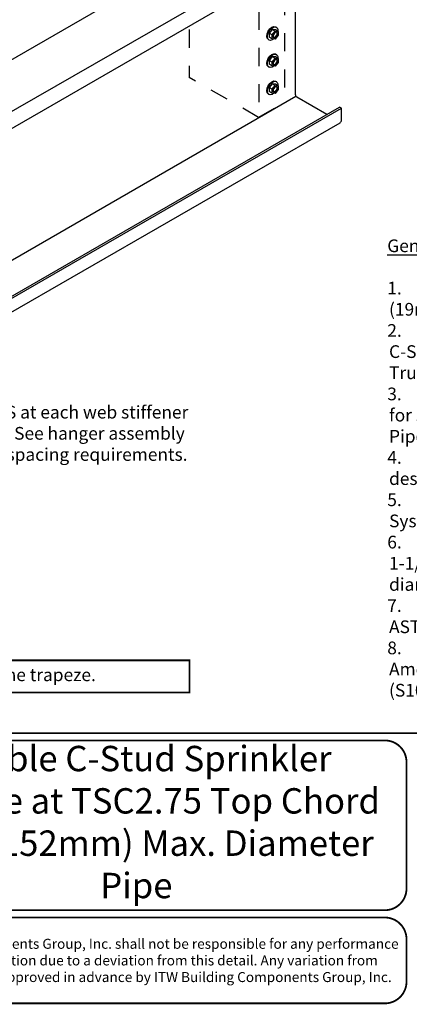
# Model space of a CAD drawing. Extents: x 0 to 11, y 0 to 8.5.
# Drawn here: x 3.9 to 6, y 0 to 5.4 of the extents above; entities that cross this region are included whole.
import ezdxf

# ---------------------------------------------------------------- set-up
doc = ezdxf.new("R2010")
doc.units = 0
doc.header["$LTSCALE"] = 0.3
doc.header["$MEASUREMENT"] = 0
doc.linetypes.add('HIDDEN', pattern=[0.375, 0.25, -0.125])
for name, color, linetype in [('BOR', 7, 'CONTINUOUS'), ('Const.', 7, 'CONTINUOUS'), ('DIM', 7, 'CONTINUOUS'), ('Hidden', 7, 'HIDDEN')]:
    doc.layers.add(name, color=color, linetype=linetype)
doc.styles.add('Arial', font='arial.ttf')
doc.styles.add('ROMAND', font='romand.shx', dxfattribs={"height": 0.07})

msp = doc.modelspace()

# ---------------------------------------------------------------- linework, layer by layer
at = {"layer": 'BOR', "const_width": 0.01}
msp.add_lwpolyline([(0.125, 1.495), (10.875, 1.495, 0.414214), (10.995, 1.615), (10.995, 8.375, 0.414214), (10.875, 8.495), (0.125, 8.495, 0.414214), (0.005, 8.375), (0.005, 1.615, 0.414214)], format="xyb", close=True, dxfattribs=at)
msp.add_lwpolyline([(0.6031, 1.7188), (4.7957, 1.7188), (4.7957, 1.8967), (0.6031, 1.8967)], close=True, dxfattribs=at)
for points in [[(5.9912, 0.6387, -0.414214), (5.8712, 0.5187), (3.1358, 0.5187, -0.414214), (3.0158, 0.6387), (3.0158, 1.335, -0.414214), (3.1358, 1.455), (5.8712, 1.455, -0.414214), (5.9912, 1.335), (5.9912, 0.6387)], [(3.0158, 0.3587), (3.0158, 0.125, 0.414214), (3.1358, 0.005), (5.8712, 0.005, 0.414214), (5.9912, 0.125), (5.9912, 0.3587, 0.414214), (5.8712, 0.4787), (3.1358, 0.4787, 0.414214), (3.0158, 0.3587)]]:
    msp.add_lwpolyline(points, format="xyb", dxfattribs=at)
at = {"layer": 'Const.'}
for p, q in [((3.5691, 5.0666), (5.1276, 5.9664)), ((2.0324, 3.8931), (5.3756, 5.8233)), ((2.0059, 3.7841), (5.4568, 5.7764)), ((5.3798, 5.0146), (5.3798, 5.732)), ((5.2519, 5.3749), (5.2354, 5.3544)), ((5.2681, 5.3656), (5.2519, 5.3749)), ((5.2689, 5.3734), (5.2519, 5.3749)), ((5.2696, 5.3901), (5.2747, 5.3872)), ((5.2354, 5.3544), (5.2354, 5.3331)), ((5.2515, 5.3451), (5.2354, 5.3544)), ((5.2515, 5.3238), (5.2354, 5.3331)), ((5.2515, 5.3451), (5.2681, 5.3656)), ((5.2515, 5.3238), (5.2515, 5.3451)), ((5.268, 5.3222), (5.2515, 5.3238)), ((5.285, 5.3432), (5.268, 5.3222)), ((5.2681, 5.3656), (5.285, 5.3641)), ((5.285, 5.3641), (5.2689, 5.3734)), ((5.285, 5.3641), (5.285, 5.3432)), ((5.2305, 5.3189), (5.2345, 5.3166)), ((5.2519, 5.2249), (5.2354, 5.2044)), ((5.2515, 5.1951), (5.2681, 5.2156)), ((5.2681, 5.2156), (5.2519, 5.2249)), ((5.2689, 5.2234), (5.2519, 5.2249)), ((5.2681, 5.2156), (5.285, 5.2141)), ((5.285, 5.2141), (5.2689, 5.2234)), ((5.2696, 5.2401), (5.2747, 5.2372)), ((5.285, 5.2141), (5.285, 5.1932)), ((5.2305, 5.1689), (5.2345, 5.1666)), ((5.2354, 5.2044), (5.2354, 5.1831)), ((5.2515, 5.1951), (5.2354, 5.2044)), ((5.2515, 5.1738), (5.2354, 5.1831)), ((5.2515, 5.1738), (5.2515, 5.1951)), ((5.268, 5.1722), (5.2515, 5.1738)), ((5.285, 5.1932), (5.268, 5.1722)), ((5.2519, 5.0749), (5.2354, 5.0544)), ((5.2354, 5.0544), (5.2354, 5.0331)), ((5.2515, 5.0451), (5.2354, 5.0544)), ((5.2515, 5.0451), (5.2681, 5.0656)), ((5.2681, 5.0656), (5.2519, 5.0749)), ((5.2689, 5.0734), (5.2519, 5.0749)), ((5.2681, 5.0656), (5.285, 5.0641)), ((5.285, 5.0641), (5.2689, 5.0734)), ((5.2696, 5.0901), (5.2747, 5.0872)), ((5.285, 5.0641), (5.285, 5.0432)), ((1.2274, 2.608), (5.382, 5.0066)), ((5.2305, 5.0189), (5.2345, 5.0166)), ((5.2515, 5.0238), (5.2354, 5.0331)), ((5.2515, 5.0238), (5.2515, 5.0451)), ((5.268, 5.0222), (5.2515, 5.0238)), ((5.285, 5.0432), (5.268, 5.0222)), ((5.5519, 4.9061), (5.3878, 5.0008)), ((1.4679, 2.5481), (5.6225, 4.9468)), ((1.4785, 2.542), (5.6331, 4.9407)), ((5.6331, 4.9407), (5.6225, 4.9468)), ((5.6331, 4.9407), (5.6225, 4.9468)), ((5.6331, 4.8745), (5.6331, 4.9407)), ((1.4705, 2.4621), (5.6251, 4.8607))]:
    msp.add_line(p, q, dxfattribs=at)
for centre, start, end in [((5.3958, 5.0146), 180, 240), ((5.6172, 4.8745), 300, 0)]:
    msp.add_arc(centre, 0.0159, start, end, dxfattribs=at)
at = {"layer": 'Const.', "extrusion": (0, 0, -1)}
for centre, major_axis, start_param, end_param in [((5.2506, 5.3543), (-0.0203, -0.0352), 6.271374, 9.364764), ((5.2546, 5.3519), (-0.0203, -0.0352), 5.28864, 10.309603), ((5.2388, 5.361), (-0.0086, -0.015), 1.448379, 1.693213), ((5.2654, 5.3456), (-0.0084, -0.0146), 3.307008, 6.11777), ((5.2506, 5.2043), (-0.0203, -0.0352), 6.271374, 9.364764), ((5.2546, 5.2019), (-0.0203, -0.0352), 5.28864, 10.309603), ((5.2388, 5.211), (-0.0086, -0.015), 1.448379, 1.693213), ((5.2654, 5.1956), (-0.0084, -0.0146), 3.307008, 6.11777), ((5.2506, 5.0543), (-0.0203, -0.0352), 6.271374, 9.364764), ((5.2546, 5.0519), (-0.0203, -0.0352), 5.28864, 10.309603), ((5.2388, 5.061), (-0.0086, -0.015), 1.448379, 1.693213), ((5.2654, 5.0456), (-0.0084, -0.0146), 3.307008, 6.11777)]:
    msp.add_ellipse(centre, major_axis=major_axis, ratio=0.57735, start_param=start_param, end_param=end_param, dxfattribs=at)
for centre in [(5.2682, 5.344), (5.2682, 5.194), (5.2682, 5.044)]:
    msp.add_ellipse(centre, major_axis=(-0.0084, -0.0146), ratio=0.57735, dxfattribs=at)
at = {"layer": 'Hidden'}
for p, q in [((5.3188, 6.5543), (5.3188, 4.9725)), ((5.1781, 6.4731), (5.1781, 4.8913)), ((4.794, 5.7738), (4.794, 5.1108)), ((5.1761, 4.8901), (4.794, 5.1108)), ((5.1781, 4.8913), (5.3188, 4.9725))]:
    msp.add_line(p, q, dxfattribs=at)

# ---------------------------------------------------------------- texts
at = {"layer": 'BOR', "attachment_point": 5}
for s, insert, char_height, width, style in [('Double C-Stud Sprinkler Trapeze at TSC2.75 Top Chord for\\P6" (152mm) Max. Diameter Pipe', (4.5035, 0.9869), 0.14, 2.880274, 'Arial'), ('{\\fArial|b0|i0|c0|p34;ITW Building Components Group, Inc. shall not be responsible for any performance\\Pfailure in a connection due to a deviation from this detail. Any variation from\\Pthis detail shall be approved in advance by ITW Building Components Group, Inc.}', (4.5035, 0.2419), 0.055, 2.964731, 'ROMAND')]:
    msp.add_mtext(s, dxfattribs=dict(at, insert=insert, char_height=char_height, width=width, style=style))
at = {"layer": 'DIM', "insert": (5.8852, 4.2171), "char_height": 0.07, "width": 5.109836, "attachment_point": 1, "style": 'ROMAND'}
msp.add_mtext('\\pt0.14;{\\LGeneral Notes:}\\P\\P\\pi-0.14,l0.14;1.^ISDS = self-drilling tapping screw. Screw spacing, end and edge distance is 3/4"\\P\\pi0,l0;^I(19mm) min.\\P\\pi-0.14,l0.14;2.^IThe minimum yield strengths of materials are as follows (unless otherwise noted):\\P\\pi0,l0;^IC-Stud Trapeze = 50ksi (345 MPa), Tube steel support posts = 45ksi (310 MPa),\\P^ITrusSteel Chords = 55ksi (379 MPa).\\P\\pi-0.14,l0.14;3.^IValues shown are for the sprinkler pipe hanger only. Truss must be properly loaded\\P\\pi0,l0;^Ifor sprinkler pipe load. Refer to TrusSteel Technical Bulletin TB00.09.01, "Sprinkler\\P^IPipes - Truss Loading & Connections".\\P\\pi-0.14,l0.14;4.^IIt is the responsibility of the architect or engineer of record to review this hanger\\P\\pi0,l0;^Idesign to verify it conforms with the overall sprinkler system support design.\\P\\pi-0.14,l0.14;5.^IHanger loads were determined per NFPA13 "Standard For The Installation Of Sprinkler \\P\\pi0,l0;^ISystems" and assume schedule 40 steel pipe.\\P\\pi-0.14,l0.14;6.^IPipe hanger spacing shall not exceed 12\' (3658mm) for pipes up to and including\\P\\pi0,l0;^I1-1/4" (32mm) diameter and 15\' (4572mm) for pipes greater than 1-1/4" (32mm)\\P^Idiameter per NFPA13 1999.\\P\\pi-0.14,l0.14;7.^INut shall be grade A, HEX conforming to ASTM A563 and Washer shall conform to\\P\\pi0,l0;^IASTM F436.\\P\\pi-0.14,l0.14;8.^ICold-Formed Steel Calculations are per the 2010 supplement to the AISI 2007 "North\\P\\pi0,l0;^IAmerican Specifications for the Design of Cold-Formed Steel Structural Members"\\P^I(S100-07/S2-10).', dxfattribs=at)
at = {"layer": 'DIM', "char_height": 0.07, "style": 'ROMAND'}
for s, insert, attachment_point in [('(3) #14SDS at each web stiffener \\Peach side. See hanger assembly \\Pdetail for spacing requirements.', (3.3647, 3.1391), 4), ('Note: Hanger rod assembly may be placed anywhere along the trapeze.', (2.6994, 1.8077), 5)]:
    msp.add_mtext(s, dxfattribs=dict(at, insert=insert, attachment_point=attachment_point))

doc.saveas('drawing.dxf')
